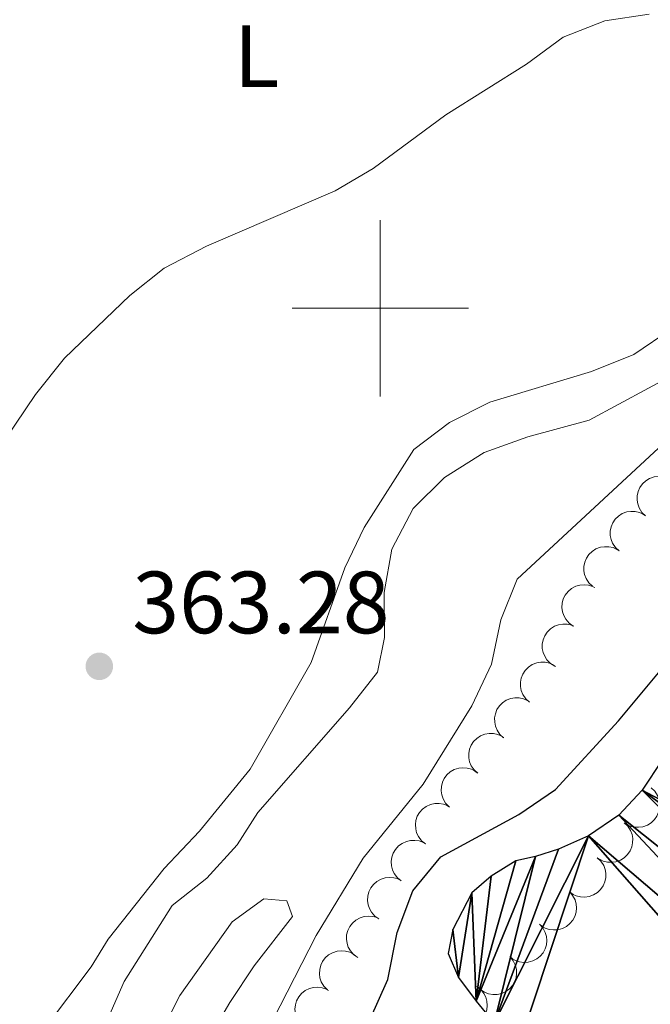
# Model space of a CAD drawing. Units: metres. Extents: x 627701 to 632211, y 699342 to 702395.
# Drawn here: x 629959 to 630031, y 701421 to 701533 of the extents above; entities that cross this region are included whole.
import ezdxf
from ezdxf.enums import TextEntityAlignment as Align

# ---------------------------------------------------------------- set-up
doc = ezdxf.new("R2010")
doc.units = ezdxf.units.M
doc.header["$MEASUREMENT"] = 0
for name, color, linetype, lineweight in [('Carátula', 7, 'Continuous', 0), ('Elementos auxiliares', 7, 'Continuous', 0), ('Entidades rústicas y varios', 7, 'Continuous', 0), ('Hidrografía', 7, 'Continuous', 0), ('Relieve y altimetría', 7, 'Continuous', 0), ('Textos de rotulación', 7, 'Continuous', 0)]:
    doc.layers.add(name, color=color, linetype=linetype, lineweight=lineweight)
doc.styles.add('Style-Arial', font='txt')
doc.styles.add('Style-Arial Narrow', font='txt')

# ---------------------------------------------------------------- blocks, each defined once
blk = doc.blocks.new('5PATER_415')
at = {"layer": 'Relieve y altimetría', "linetype": 'Continuous', "lineweight": 0}
h = blk.add_hatch(color=250, dxfattribs=at)
edge = h.paths.add_edge_path()
edge.add_ellipse((0, 0), major_axis=(-1.1, -1.11), ratio=0.999422, start_angle=0, end_angle=360)

msp = doc.modelspace()

# ---------------------------------------------------------------- linework, layer by layer
at = {"layer": 'Carátula', "color": 7, "linetype": 'Continuous', "lineweight": 0}
for p, q in [((630000, 701490), (630000, 701510)), ((629990, 701500), (630010, 701500))]:
    msp.add_line(p, q, dxfattribs=at)
msp.add_3dface([(627756.5, 699342.145), (632210.719, 699425.257), (632155.311, 702394.75), (627701.091, 702311.638)], dxfattribs=at)
at = {"layer": 'Elementos auxiliares', "color": 250, "linetype": 'Continuous', "lineweight": 0}
msp.add_3dface([(628620.16, 699752.24), (628577.54, 702065.49), (632003.66, 702129.47), (632047.42, 699816.19)], dxfattribs=at)
at = {"layer": 'Entidades rústicas y varios', "color": 92, "linetype": 'Continuous', "lineweight": 0, "flags": 128}
for points, elevation in [([(630030.087, 701476.452), (630029.683, 701476.843), (630029.373, 701477.34), (630029.207, 701477.793), (630029.14, 701478.233), (630029.145, 701478.726), (630029.249, 701479.207), (630029.445, 701479.657), (630029.739, 701480.064), (630030.106, 701480.415), (630030.538, 701480.681), (630031.059, 701480.861), (630031.528, 701480.917), (630032.023, 701480.894), (630032.503, 701480.784), (630032.845, 701480.617), (630033.163, 701480.394)], 358.502), ([(630027.08, 701472.458), (630026.668, 701472.839), (630026.348, 701473.33), (630026.172, 701473.779), (630026.096, 701474.218), (630026.09, 701474.711), (630026.183, 701475.194), (630026.37, 701475.648), (630026.656, 701476.061), (630027.015, 701476.42), (630027.441, 701476.695), (630027.958, 701476.886), (630028.426, 701476.952), (630028.921, 701476.94), (630029.403, 701476.84), (630029.749, 701476.68), (630030.072, 701476.464)], 358.485), ([(630024.089, 701468.451), (630023.676, 701468.833), (630023.356, 701469.324), (630023.18, 701469.773), (630023.104, 701470.212), (630023.098, 701470.705), (630023.192, 701471.188), (630023.378, 701471.642), (630023.664, 701472.055), (630024.023, 701472.413), (630024.45, 701472.689), (630024.967, 701472.88), (630025.435, 701472.946), (630025.93, 701472.934), (630026.412, 701472.834), (630026.757, 701472.674), (630027.08, 701472.458)], 358.485), ([(630021.876, 701463.94), (630021.417, 701464.265), (630021.036, 701464.711), (630020.804, 701465.133), (630020.671, 701465.559), (630020.602, 701466.047), (630020.632, 701466.538), (630020.758, 701467.012), (630020.988, 701467.459), (630021.298, 701467.861), (630021.685, 701468.189), (630022.173, 701468.446), (630022.629, 701468.571), (630023.121, 701468.623), (630023.612, 701468.587), (630023.975, 701468.473), (630024.324, 701468.3)], 358.592), ([(630019.803, 701459.392), (630019.323, 701459.684), (630018.912, 701460.102), (630018.65, 701460.507), (630018.488, 701460.922), (630018.384, 701461.403), (630018.38, 701461.895), (630018.473, 701462.378), (630018.67, 701462.839), (630018.951, 701463.262), (630019.314, 701463.616), (630019.783, 701463.907), (630020.229, 701464.064), (630020.716, 701464.151), (630021.208, 701464.149), (630021.579, 701464.061), (630021.938, 701463.913)], 358.456), ([(630016.929, 701455.315), (630016.511, 701455.691), (630016.184, 701456.177), (630016.002, 701456.624), (630015.919, 701457.062), (630015.906, 701457.554), (630015.993, 701458.039), (630016.173, 701458.495), (630016.453, 701458.913), (630016.807, 701459.276), (630017.229, 701459.557), (630017.743, 701459.756), (630018.211, 701459.828), (630018.705, 701459.823), (630019.189, 701459.73), (630019.537, 701459.575), (630019.863, 701459.364)], 358.21), ([(630013.998, 701451.271), (630013.58, 701451.647), (630013.253, 701452.134), (630013.071, 701452.58), (630012.988, 701453.018), (630012.975, 701453.511), (630013.062, 701453.995), (630013.242, 701454.452), (630013.522, 701454.869), (630013.876, 701455.232), (630014.298, 701455.513), (630014.813, 701455.712), (630015.28, 701455.785), (630015.775, 701455.78), (630016.258, 701455.687), (630016.606, 701455.531), (630016.932, 701455.32)], 357.967), ([(630011.067, 701447.228), (630010.649, 701447.604), (630010.322, 701448.09), (630010.14, 701448.536), (630010.057, 701448.974), (630010.044, 701449.467), (630010.131, 701449.951), (630010.311, 701450.408), (630010.591, 701450.825), (630010.945, 701451.189), (630011.368, 701451.47), (630011.882, 701451.669), (630012.349, 701451.741), (630012.844, 701451.736), (630013.327, 701451.643), (630013.675, 701451.488), (630014.001, 701451.276)], 357.723), ([(630007.809, 701443.432), (630007.417, 701443.835), (630007.123, 701444.341), (630006.97, 701444.799), (630006.916, 701445.241), (630006.936, 701445.734), (630007.054, 701446.211), (630007.264, 701446.655), (630007.57, 701447.053), (630007.947, 701447.393), (630008.387, 701447.645), (630008.913, 701447.81), (630009.384, 701447.852), (630009.878, 701447.815), (630010.354, 701447.69), (630010.691, 701447.512), (630011.002, 701447.28)], 357.626), ([(630030.719, 701445.579), (630031.126, 701445.191), (630031.439, 701444.696), (630031.608, 701444.244), (630031.679, 701443.804), (630031.677, 701443.311), (630031.577, 701442.83), (630031.383, 701442.378), (630031.092, 701441.969), (630030.728, 701441.616), (630030.297, 701441.347), (630029.778, 701441.163), (630029.309, 701441.104), (630028.814, 701441.123), (630028.333, 701441.23), (630027.99, 701441.395), (630027.67, 701441.616)], 355.948), ([(630005.117, 701439.215), (630004.681, 701439.57), (630004.331, 701440.04), (630004.128, 701440.477), (630004.024, 701440.911), (630003.987, 701441.402), (630004.051, 701441.89), (630004.209, 701442.355), (630004.468, 701442.786), (630004.804, 701443.166), (630005.212, 701443.467), (630005.716, 701443.691), (630006.179, 701443.785), (630006.674, 701443.804), (630007.161, 701443.735), (630007.516, 701443.596), (630007.852, 701443.401)], 357.606), ([(630027.67, 701441.616), (630028.077, 701441.228), (630028.39, 701440.733), (630028.559, 701440.282), (630028.63, 701439.841), (630028.628, 701439.348), (630028.528, 701438.867), (630028.334, 701438.416), (630028.043, 701438.007), (630027.679, 701437.653), (630027.248, 701437.385), (630026.729, 701437.2), (630026.26, 701437.142), (630025.765, 701437.161), (630025.284, 701437.267), (630024.941, 701437.433), (630024.621, 701437.653)], 355.914), ([(630002.382, 701435.03), (630001.946, 701435.385), (630001.596, 701435.855), (630001.393, 701436.292), (630001.289, 701436.725), (630001.252, 701437.217), (630001.316, 701437.705), (630001.474, 701438.17), (630001.733, 701438.6), (630002.069, 701438.98), (630002.477, 701439.281), (630002.981, 701439.505), (630003.444, 701439.599), (630003.939, 701439.619), (630004.426, 701439.549), (630004.781, 701439.411), (630005.117, 701439.215)], 357.606), ([(630024.621, 701437.653), (630025.028, 701437.266), (630025.341, 701436.77), (630025.51, 701436.319), (630025.581, 701435.879), (630025.579, 701435.386), (630025.479, 701434.904), (630025.285, 701434.453), (630024.994, 701434.044), (630024.63, 701433.691), (630024.199, 701433.422), (630023.68, 701433.238), (630023.211, 701433.179), (630022.716, 701433.198), (630022.235, 701433.305), (630021.892, 701433.47), (630021.572, 701433.691)], 355.881), ([(629999.862, 701430.715), (629999.4, 701431.035), (629999.013, 701431.475), (629998.776, 701431.895), (629998.638, 701432.319), (629998.562, 701432.806), (629998.587, 701433.297), (629998.707, 701433.773), (629998.931, 701434.223), (629999.236, 701434.628), (629999.619, 701434.961), (630000.104, 701435.224), (630000.558, 701435.355), (630001.049, 701435.413), (630001.541, 701435.383), (630001.906, 701435.273), (630002.256, 701435.105)], 357.6), ([(630021.448, 701433.801), (630021.821, 701433.38), (630022.091, 701432.86), (630022.222, 701432.396), (630022.255, 701431.952), (630022.212, 701431.461), (630022.071, 701430.989), (630021.841, 701430.556), (630021.516, 701430.173), (630021.123, 701429.852), (630020.671, 701429.62), (630020.138, 701429.48), (630019.666, 701429.461), (630019.175, 701429.522), (630018.705, 701429.669), (630018.376, 701429.862), (630018.076, 701430.109)], 355.669), ([(629997.468, 701426.326), (629997.006, 701426.645), (629996.62, 701427.086), (629996.382, 701427.505), (629996.244, 701427.929), (629996.169, 701428.416), (629996.193, 701428.908), (629996.313, 701429.384), (629996.537, 701429.833), (629996.842, 701430.239), (629997.225, 701430.571), (629997.71, 701430.835), (629998.164, 701430.966), (629998.656, 701431.024), (629999.147, 701430.993), (629999.512, 701430.884), (629999.862, 701430.716)], 357.557), ([(630018.08, 701430.113), (630018.453, 701429.693), (630018.723, 701429.172), (630018.854, 701428.708), (630018.886, 701428.264), (630018.843, 701427.773), (630018.703, 701427.301), (630018.472, 701426.868), (630018.147, 701426.485), (630017.754, 701426.164), (630017.303, 701425.932), (630016.77, 701425.792), (630016.297, 701425.773), (630015.806, 701425.834), (630015.336, 701425.981), (630015.008, 701426.174), (630014.708, 701426.421)], 355.436), ([(629994.009, 701422.661), (629993.616, 701423.063), (629993.322, 701423.57), (629993.169, 701424.027), (629993.115, 701424.47), (629993.134, 701424.962), (629993.252, 701425.44), (629993.462, 701425.884), (629993.768, 701426.282), (629994.145, 701426.621), (629994.585, 701426.874), (629995.111, 701427.039), (629995.582, 701427.081), (629996.076, 701427.044), (629996.552, 701426.92), (629996.889, 701426.742), (629997.201, 701426.51)], 357.426), ([(630014.735, 701426.401), (630015.091, 701425.965), (630015.339, 701425.435), (630015.451, 701424.966), (630015.466, 701424.52), (630015.403, 701424.031), (630015.243, 701423.566), (630014.995, 701423.142), (630014.655, 701422.773), (630014.25, 701422.468), (630013.789, 701422.255), (630013.251, 701422.137), (630012.778, 701422.137), (630012.29, 701422.217), (630011.826, 701422.383), (630011.506, 701422.59), (630011.216, 701422.849)], 355.264), ([(630010.962, 701423.054), (630011.406, 701422.709), (630011.766, 701422.247), (630011.979, 701421.814), (630012.092, 701421.383), (630012.139, 701420.893), (630012.087, 701420.403), (630011.939, 701419.935), (630011.69, 701419.499), (630011.362, 701419.112), (630010.96, 701418.802), (630010.461, 701418.567), (630010, 701418.462), (630009.506, 701418.433), (630009.018, 701418.491), (630008.659, 701418.622), (630008.319, 701418.81)], 355.136), ([(629991.529, 701418.315), (629991.082, 701418.656), (629990.717, 701419.114), (629990.499, 701419.544), (629990.382, 701419.974), (629990.329, 701420.464), (629990.377, 701420.954), (629990.52, 701421.424), (629990.765, 701421.862), (629991.088, 701422.253), (629991.487, 701422.567), (629991.983, 701422.807), (629992.443, 701422.916), (629992.937, 701422.951), (629993.426, 701422.898), (629993.786, 701422.771), (629994.128, 701422.586)], 357.152)]:
    msp.add_lwpolyline(points, dxfattribs=dict(at, elevation=elevation))
at = {"layer": 'Entidades rústicas y varios', "color": 92, "linetype": 'Continuous', "lineweight": 0}
for points in [[(630073.013, 701541.779, 365.862), (630059.289, 701526.348, 365.437), (630054.989, 701523.444, 365.323), (630050.332, 701521.372, 365.181), (630045.867, 701518.885, 364.955), (630042.375, 701515.23, 364.699), (630040.815, 701511.055, 364.558), (630036.245, 701501.662, 364.047), (630033.111, 701497.686, 363.735), (630028.757, 701494.75, 363.735), (630023.977, 701492.842, 363.679), (630012.44, 701489.344, 363.65), (630007.853, 701487.021, 363.65), (630003.818, 701483.96, 363.622), (629998.195, 701475.134, 363.367), (629995.976, 701470.527, 363.31), (629992.16, 701459.811, 363.055), (629985.24, 701447.706, 362.828), (629979.491, 701440.662, 362.658), (629975.492, 701436.411, 362.63), (629969.143, 701428.397, 362.459), (629967.212, 701425.282, 362.403), (629962.052, 701418.383, 362.289)], [(629974.992, 701417.5, 356.448), (629977.273, 701421.997, 356.589), (629983.204, 701430.386, 356.618), (629986.81, 701432.997, 356.589), (629989.406, 701432.769, 356.419), (629990.071, 701430.988, 356.306), (629985.721, 701425.384, 356.079), (629982.938, 701421.228, 355.937), (629975.2, 701407.97, 355.824)]]:
    msp.add_polyline3d(points, dxfattribs=at)
at = {"layer": 'Hidrografía', "color": 142, "linetype": 'Continuous', "lineweight": 25, "extrusion": (0.000643757, -0.000622061, 1), "elevation": 317.816, "flags": 128}
msp.add_lwpolyline([(630116.103, 701543.769), (630112.049, 701540.538), (630108.033, 701537.109), (630101.141, 701531.252), (630095.695, 701526.979), (630091.026, 701522.522), (630086.527, 701518.585), (630081.451, 701513.793), (630077.299, 701509.733), (630072.681, 701505.391), (630068.794, 701501.686), (630064.907, 701497.47), (630064.086, 701494.301), (630064.175, 701491.125), (630063.932, 701487.761), (630061.577, 701483.573), (630057.76, 701480.154), (630053.921, 701476.623), (630050.477, 701472.602), (630046.135, 701467.367), (630042.002, 701462.454), (630038.048, 701457.894), (630034.812, 701453.714), (630031.656, 701449.112), (630029.347, 701445.635), (630026.718, 701442.822), (630023.27, 701440.447), (630019.859, 701438.954), (630017.264, 701438.102), (630015.019, 701437.61), (630012.217, 701435.896), (630010.021, 701433.987), (630007.862, 701429.836), (630007.358, 701427.112), (630008.529, 701424.393), (630010.522, 701421.691), (630012.561, 701419.189), (630014.74, 701414.652), (630014.523, 701413.958), (630011.49, 701410.215), (630008.004, 701406.445), (630004.789, 701402.409), (630001.413, 701398.703), (629998.28, 701394.727), (629997.001, 701393.181), (629993.69, 701389.336), (629990.395, 701385.21), (629987.148, 701380.176), (629983.847, 701376.163), (629980.784, 701371.935), (629980.519, 701368.455), (629977.822, 701356.324), (629975.721, 701351.638), (629973.232, 701347.3), (629970.155, 701342.816), (629965.949, 701339.234), (629961.315, 701336.227), (629956.617, 701333.329), (629954.329, 701332.068), (629951.134, 701330.786), (629947.26, 701328.928), (629943.883, 701327.324), (629939.957, 701324.867), (629936.638, 701321.164), (629933.858, 701316.952), (629931.558, 701313.305), (629928.52, 701309.135), (629927.259, 701305.715), (629924.663, 701301.768), (629921.426, 701297.615), (629917.388, 701293.051), (629914.53, 701288.692), (629911.121, 701284.047), (629908.197, 701279.884), (629905.38, 701275.3), (629898.216, 701266.617), (629893.545, 701262.188), (629890.456, 701258.441), (629887.117, 701254.596), (629885.66, 701252.67), (629875.315, 701236.773), (629872.398, 701232.469), (629869.153, 701228.458), (629865.757, 701224.609), (629862.777, 701220.414), (629859.72, 701216.073), (629856.802, 701211.795), (629853.764, 701207.625), (629850.767, 701203.232), (629848.074, 701198.995), (629845.564, 701194.513), (629843.44, 701189.74), (629841.897, 701184.715), (629839.881, 701180.033), (629837.925, 701175.297), (629836.115, 701170.484), (629833.714, 701166.095), (629832.56, 701163.817), (629830.252, 701159.289), (629827.841, 701154.557), (629825.624, 701149.92)], dxfattribs=at)
at = {"layer": 'Relieve y altimetría', "color": 30, "linetype": 'Continuous', "lineweight": 0, "flags": 128}
for points, elevation in [([(629987.829, 701419.205), (629992.73, 701428.809), (629998.055, 701437.587), (630004.855, 701445.977), (630010.403, 701454.87), (630012.629, 701459.606), (630013.668, 701464.632), (630015.549, 701469.273), (630038.28, 701490.362), (630041.718, 701493.992), (630053.777, 701504.271), (630082.811, 701534.182), (630093.565, 701543.289), (630099.619, 701549.441), (630102.143, 701553.909), (630101.932, 701557.128), (630099.962, 701561.989), (630097.409, 701566.5), (630097.19, 701570.499), (630101.498, 701570.273), (630106.342, 701568.656), (630111.303, 701568.002), (630116.574, 701569.144)], 355), ([(629951.73, 701476.63), (629960.915, 701490.206), (629964.204, 701494.326), (629971.589, 701501.438), (629975.485, 701504.57), (629980.298, 701507.064), (629994.899, 701513.325), (629999.212, 701515.854), (630007.424, 701521.957), (630016.581, 701527.713), (630020.744, 701530.78), (630025.472, 701532.6), (630030.506, 701533.372)], 365), ([(630001.327, 701472.655), (630003.733, 701477.276), (630007.304, 701480.785), (630011.781, 701483.632), (630016.728, 701485.392), (630023.708, 701487.285), (630033.775, 701492.733), (630037.236, 701495.015), (630040.724, 701498.082), (630042.961, 701501.327), (630044.547, 701508.017), (630046.625, 701511.572), (630058.849, 701519.765), (630067.14, 701526.537), (630074.41, 701533.494)], 360), ([(629968.977, 701419.019), (629970.954, 701423.61), (629976.415, 701432.235), (629980.338, 701435.344), (629983.763, 701439.1), (629986.137, 701442.78), (629996.526, 701454.669), (629999.677, 701458.711), (630000.493, 701462.625), (630000.462, 701467.735), (630001.327, 701472.655)], 360)]:
    msp.add_lwpolyline(points, dxfattribs=dict(at, elevation=elevation))
at = {"layer": 'Relieve y altimetría', "color": 30, "linetype": 'Continuous', "lineweight": 30, "elevation": 350, "flags": 128}
msp.add_lwpolyline([(629998.84, 701419.253), (630000.87, 701423.822), (630001.92, 701429.147), (630003.684, 701433.893), (630006.873, 701437.746), (630015.706, 701442.536), (630019.88, 701445.391), (630027.016, 701453.164), (630043.267, 701472.693), (630053.843, 701489.07), (630059.923, 701497.946), (630063.154, 701501.76), (630074.806, 701512.499), (630085.919, 701523.681), (630089.72, 701526.929), (630093.339, 701530.639), (630105.108, 701541.483)], dxfattribs=at)

# ---------------------------------------------------------------- block references
at = {"layer": 'Relieve y altimetría', "color": 250, "linetype": 'Continuous', "lineweight": 0}
msp.add_blockref('5PATER_415', (629968.147, 701459.367, 363.283), dxfattribs=at)

# ---------------------------------------------------------------- texts
at = {"layer": 'Entidades rústicas y varios', "color": 92, "linetype": 'Continuous', "lineweight": 0, "style": 'Style-Arial Narrow'}
msp.add_text('L', height=7, dxfattribs=at).set_placement((629985.985, 701528.624, 367.035), align=Align.MIDDLE_CENTER)
at = {"layer": 'Textos de rotulación', "color": 250, "linetype": 'Continuous', "lineweight": 0, "style": 'Style-Arial'}
msp.add_text('363.28', height=7, dxfattribs=at).set_placement((629971.897, 701463.117, 363.283))

# ---------------------------------------------------------------- meshes
at = {"layer": 'Hidrografía', "color": 154, "linetype": 'Continuous', "lineweight": 25}
mesh = msp.add_polyface(dxfattribs=at)
corners = [(630093.578, 701461.809, 348.613), (630064.287, 701487.428, 348.585), (630088.842, 701459.619, 348.613), (630084.531, 701457.962, 348.613), (630061.932, 701483.24, 348.585), (630081.04, 701455.842, 348.613), (630054.276, 701476.29, 348.585), (630078.427, 701452.746, 348.613), (630074.759, 701449.706, 348.613), (630050.832, 701472.269, 348.585), (630071.417, 701446.428, 348.613), (630046.49, 701467.034, 348.585), (630067.669, 701442.787, 348.613), (630042.357, 701462.121, 348.585), (630064.8, 701438.655, 348.613), (630038.403, 701457.561, 348.585), (630035.167, 701453.381, 348.585), (630062.274, 701433.945, 348.613), (630032.011, 701448.779, 348.585), (630060.322, 701429.125, 348.613), (630029.702, 701445.302, 348.585), (630058.344, 701424.275, 348.613), (630055.02, 701420.144, 348.613), (630027.073, 701442.489, 348.585), (630051.569, 701416.264, 348.641), (630023.625, 701440.114, 348.585), (630048.247, 701412.109, 348.613), (630015.095, 701414.319, 348.585), (630012.916, 701418.856, 348.585), (630017.619, 701437.769, 348.585), (630010.877, 701421.358, 348.585), (630020.214, 701438.621, 348.585), (630015.374, 701437.277, 348.585), (630012.572, 701435.563, 348.585), (630008.884, 701424.06, 348.585), (630010.376, 701433.654, 348.585), (630008.217, 701429.503, 348.585), (630007.713, 701426.779, 348.585)]
mesh.append_faces([[corners[k] for k in face] for face in [(34, 36, 37)]], dxfattribs={"vtx0": -1, "color": 154})
mesh.append_faces([[corners[k] for k in face] for face in [(0, 1, 2), (2, 1, 3), (3, 4, 5), (5, 6, 7), (7, 6, 8), (8, 9, 10), (10, 11, 12), (12, 13, 14), (14, 16, 17), (17, 18, 19), (19, 20, 21), (21, 20, 22), (22, 23, 24), (24, 25, 26), (27, 25, 28), (28, 29, 30), (29, 28, 31), (32, 30, 29), (35, 30, 33)]], dxfattribs={"vtx0": -1, "vtx1": -1, "color": 154})
mesh.append_faces([[corners[k] for k in face] for face in [(26, 25, 27)]], dxfattribs={"vtx0": -1, "vtx1": -1, "vtx2": -1, "color": 154})
mesh.append_faces([[corners[k] for k in face] for face in [(8, 6, 9), (10, 9, 11), (12, 11, 13), (14, 13, 15), (14, 15, 16), (17, 16, 18), (19, 18, 20), (22, 20, 23), (24, 23, 25), (30, 32, 33), (28, 25, 31), (34, 35, 36), (35, 34, 30)]], dxfattribs={"vtx0": -1, "vtx2": -1, "color": 154})

doc.saveas('drawing.dxf')
